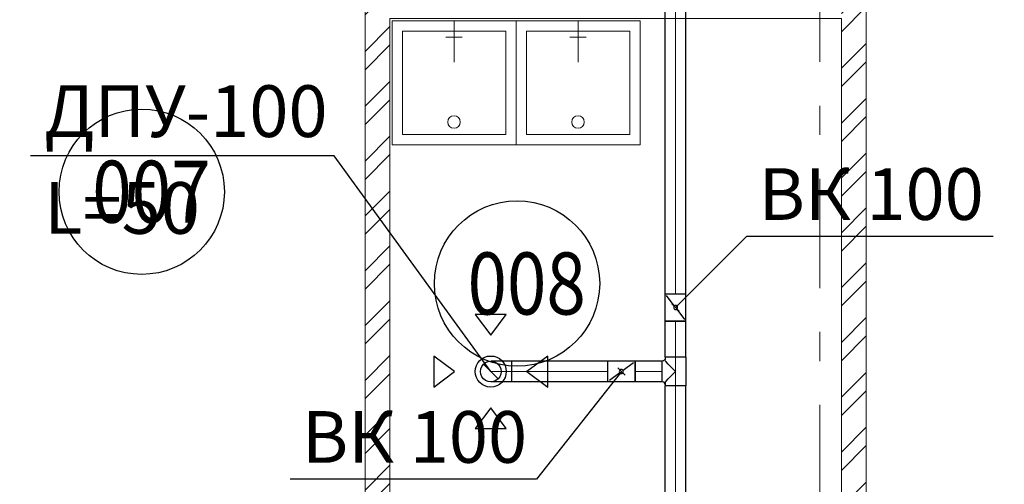
# Model space of a CAD drawing. Units: millimetres. Extents: x -465357 to 1794334, y -124131 to 124209.
# Drawn here: x -347773 to -343008, y 99958 to 102206 of the extents above; entities that cross this region are included whole.
import ezdxf
from ezdxf import colors
from ezdxf.entities.mleader import LeaderData, LeaderLine
from ezdxf.math import Vec2, Vec3

# ---------------------------------------------------------------- set-up
doc = ezdxf.new("R2010")
doc.units = ezdxf.units.MM
doc.linetypes.add('Штрихштриховая', pattern=[10.936111, 5.291667, -2.116667, 1.411111, -2.116667])
doc.layers.add('1 Конструкции ОВ', color=252, linetype='Continuous', lineweight=0)
doc.layers.add('Подписи и оформление', color=7, linetype='Continuous', lineweight=25)
for name, color, linetype in [('DUCT-V1', 7, 'Continuous'), ('DUCT-V1-COMPONENT-', 7, 'Continuous'), ('DUCT-V1-DEVICE-', 7, 'Continuous'), ('DUCT-V1-DEVICE-ARROW', 7, 'Continuous'), ('DUCT-V1-TEXT', 7, 'Continuous')]:
    doc.layers.add(name, color=color, linetype=linetype)
doc.styles.add('1ОВиК', font='isocpeui.ttf')
doc.styles.add('ISOCPEUR', font='isocpeur.ttf')
doc.styles.get("Standard").update_dxf_attribs({"font": 'arial.ttf'})
pattern_1 = [(45, (-675875.73, 142447.94), (-132.58252, 132.58252), []), (45, (-675787.35, 142447.94), (-132.58252, 132.58252), [])]

# ---------------------------------------------------------------- blocks, each defined once
blk = doc.blocks.new('*U10')
at = {"color": 0, "linetype": 'ByBlock', "lineweight": -2}
for p, q in [((300, 600), (300, 400)), ((260, 520), (340, 520))]:
    blk.add_line(p, q, dxfattribs=at)
for points in [[(0, 600), (600, 600), (600, 0), (0, 0)], [(50, 550), (550, 550), (550, 50), (50, 50)]]:
    blk.add_lwpolyline(points, close=True, dxfattribs=at)
blk.add_circle((300, 110), 30, dxfattribs=at)
blk = doc.blocks.new('*U197')
at = {"layer": 'DUCT-V1-DEVICE-ARROW', "color": 3, "linetype": 'Continuous', "lineweight": -3}
for p, q in [((330306.9, -41667.7, 3782), (330381.9, -41768.7, 3782)), ((330456.9, -41667.7, 3782), (330306.9, -41667.7, 3782)), ((330381.9, -41768.7, 3782), (330456.9, -41667.7, 3782)), ((330206.9, -41943.7, 3782), (330105.9, -41868.7, 3782)), ((330105.9, -41868.7, 3782), (330105.9, -42018.7, 3782)), ((330657.9, -41868.7, 3782), (330556.9, -41943.7, 3782)), ((330657.9, -42018.7, 3782), (330657.9, -41868.7, 3782)), ((330105.9, -42018.7, 3782), (330206.9, -41943.7, 3782)), ((330556.9, -41943.7, 3782), (330657.9, -42018.7, 3782)), ((330381.9, -42118.7, 3782), (330306.9, -42219.7, 3782)), ((330456.9, -42219.7, 3782), (330381.9, -42118.7, 3782)), ((330306.9, -42219.7, 3782), (330456.9, -42219.7, 3782))]:
    blk.add_line(p, q, dxfattribs=at)
blk = doc.blocks.new('*U201')
at = {"layer": 'DUCT-V1-TEXT', "color": 7, "linetype": 'Continuous', "lineweight": -3}
for p, q in [((331276.2, -41633.9, 4070), (331621, -41289, 4070)), ((331621, -41289, 4070), (332813.6, -41289, 4070)), ((331293.8, -41651.5, 4070), (331258.5, -41616.2, 4070))]:
    blk.add_line(p, q, dxfattribs=at)
at = {"layer": 'DUCT-V1-TEXT', "color": 7, "linetype": 'Continuous', "lineweight": -3, "style": '1ОВиК'}
blk.add_text('ВК 100', height=250, dxfattribs=at).set_placement((331678.2, -41210.4, 4070))
blk = doc.blocks.new('*U202')
at = {"layer": 'DUCT-V1-TEXT', "color": 7, "linetype": 'Continuous', "lineweight": -3}
for p, q in [((331031.6, -41961.4, 4070), (330996.2, -41926, 4070)), ((331013.9, -41943.7, 4070), (330603.7, -42463.8, 4070)), ((330603.7, -42463.8, 4070), (329411.1, -42463.8, 4070))]:
    blk.add_line(p, q, dxfattribs=at)
at = {"layer": 'DUCT-V1-TEXT', "color": 7, "linetype": 'Continuous', "lineweight": -3, "style": '1ОВиК'}
blk.add_text('ВК 100', height=250, dxfattribs=at).set_placement((329468.3, -42385.2, 4070))
blk = doc.blocks.new('*U203')
at = {"layer": 'DUCT-V1-TEXT', "color": 7, "linetype": 'Continuous', "lineweight": -3}
for p, q in [((329623.8, -40899.8, 3800), (328155.2, -40899.8, 3800)), ((330381.9, -41943.7, 3800), (329623.8, -40899.8, 3800))]:
    blk.add_line(p, q, dxfattribs=at)
at = {"layer": 'DUCT-V1-TEXT', "color": 7, "linetype": 'Continuous', "lineweight": -3, "style": '1ОВиК'}
for s, p in [('ДПУ-100', (328221, -40809.4, 3800)), ('L=50', (328221, -41277.6, 3800))]:
    blk.add_text(s, height=250, dxfattribs=at).set_placement(p)
blk = doc.blocks.new('*U204')
at = {"layer": 'DUCT-V1-COMPONENT-', "color": 6, "linetype": 'Continuous', "lineweight": 30}
for p, q in [((331079.9, -41893.7, 4070), (330947.9, -41893.7, 4070)), ((331079.9, -41993.7, 4070), (330947.9, -41993.7, 4070))]:
    blk.add_line(p, q, dxfattribs=at)
at = {"layer": 'DUCT-V1-COMPONENT-', "color": 7, "linetype": 'Continuous', "lineweight": -3}
for p, q in [((331021.8, -41937.7, 4070), (331071.9, -41899.7, 4070)), ((331005.9, -41949.7, 4070), (330955.8, -41987.7, 4070))]:
    blk.add_line(p, q, dxfattribs=at)
at = {"layer": 'DUCT-V1-COMPONENT-', "color": 7, "linetype": 'Continuous', "lineweight": -3, "extrusion": (0, 0, -1)}
blk.add_circle((-331013.9, -41943.7, -4070), 10, dxfattribs=at)
at = {"layer": 'DUCT-V1-COMPONENT-', "color": 6, "linetype": 'Continuous', "lineweight": 30, "extrusion": (-1, 0, 0)}
for centre in [(330947.9, -41943.7, 4070), (330947.9, -41943.7, 4070), (331079.9, -41943.7, 4070)]:
    blk.add_ellipse(centre, major_axis=(0, -50), ratio=1, start_param=0, end_param=3.141593, dxfattribs=at)
at = {"layer": 'DUCT-V1-COMPONENT-', "color": 6, "linetype": 'Continuous', "lineweight": 30, "extrusion": (1, 0, 0)}
blk.add_ellipse((331079.9, -41943.7, 4070), major_axis=(0, 50), ratio=1, start_param=0, end_param=3.141593, dxfattribs=at)
blk = doc.blocks.new('*U205')
at = {"layer": 'DUCT-V1', "color": 142, "linetype": 'Continuous', "lineweight": 30}
for p, q in [((330947.9, -41893.7, 4070), (330481.9, -41893.7, 4070)), ((330947.9, -41993.7, 4070), (330481.9, -41993.7, 4070))]:
    blk.add_line(p, q, dxfattribs=at)
at = {"layer": 'DUCT-V1', "color": 7, "linetype": 'Continuous', "lineweight": 13}
blk.add_line((330947.9, -41943.7, 4070), (330481.9, -41943.7, 4070), dxfattribs=at)
blk = doc.blocks.new('*U206')
at = {"layer": 'DUCT-V1-DEVICE-', "color": 30, "linetype": 'Continuous', "lineweight": -3}
blk.add_circle((330381.9, -41943.7, 3800), 75, dxfattribs=at)
blk = doc.blocks.new('*U207')
at = {"layer": 'DUCT-V1', "color": 7, "linetype": 'Continuous', "lineweight": -3}
blk.add_line((330381.9, -41943.7, 3885), (330381.9, -41943.7, 3884), dxfattribs=at)
blk = doc.blocks.new('*U208')
at = {"layer": 'DUCT-V1-COMPONENT-', "color": 6, "linetype": 'Continuous', "lineweight": 30}
for p, q in [((331226.2, -41699.9, 4070), (331226.2, -41567.9, 4070)), ((331326.2, -41699.9, 4070), (331326.2, -41567.9, 4070))]:
    blk.add_line(p, q, dxfattribs=at)
at = {"layer": 'DUCT-V1-COMPONENT-', "color": 7, "linetype": 'Continuous', "lineweight": -3}
for p, q in [((331270.1, -41625.9, 4070), (331232.2, -41575.8, 4070)), ((331282.2, -41641.8, 4070), (331320.1, -41691.9, 4070))]:
    blk.add_line(p, q, dxfattribs=at)
at = {"layer": 'DUCT-V1-COMPONENT-', "color": 7, "linetype": 'Continuous', "lineweight": -3, "extrusion": (0, 0, -1)}
blk.add_circle((-331276.2, -41633.9, -4070), 10, dxfattribs=at)
at = {"layer": 'DUCT-V1-COMPONENT-', "color": 6, "linetype": 'Continuous', "lineweight": 30, "extrusion": (0, 1, 0)}
for centre in [(331276.2, -41567.9, 4070), (331276.2, -41567.9, 4070), (331276.2, -41699.9, 4070)]:
    blk.add_ellipse(centre, major_axis=(-50, 0), ratio=1, start_param=0, end_param=3.141593, dxfattribs=at)
at = {"layer": 'DUCT-V1-COMPONENT-', "color": 6, "linetype": 'Continuous', "lineweight": 30, "extrusion": (0, -1, 0)}
blk.add_ellipse((331276.2, -41699.9, 4070), major_axis=(50, 0), ratio=1, start_param=0, end_param=3.141593, dxfattribs=at)
blk = doc.blocks.new('*U209')
at = {"layer": 'DUCT-V1', "color": 142, "linetype": 'Continuous', "lineweight": 30}
for p, q in [((331226.2, -41567.9, 4070), (331226.2, -39434.8, 4070)), ((331326.2, -41567.9, 4070), (331326.2, -39434.8, 4070))]:
    blk.add_line(p, q, dxfattribs=at)
at = {"layer": 'DUCT-V1', "color": 7, "linetype": 'Continuous', "lineweight": 13}
blk.add_line((331276.2, -41567.9, 4070), (331276.2, -39434.8, 4070), dxfattribs=at)
blk = doc.blocks.new('*U214')
at = {"layer": 'DUCT-V1', "color": 142, "linetype": 'Continuous', "lineweight": -3}
blk.add_line((330417.3, -41979, 3970), (330346.6, -41908.3, 3970), dxfattribs=at)
at = {"layer": 'DUCT-V1', "color": 142, "linetype": 'Continuous', "lineweight": 30, "extrusion": (0, 0, -1)}
blk.add_ellipse((330381.9, -41943.7, 3970), major_axis=(0, -50), ratio=1, start_param=0, end_param=3.141593, dxfattribs=at)
at = {"layer": 'DUCT-V1', "color": 6, "linetype": 'Continuous', "lineweight": -3, "extrusion": (0, 0, -1)}
blk.add_ellipse((330381.9, -41943.7, 3970), major_axis=(0, 50), ratio=1, start_param=0, end_param=3.141593, dxfattribs=at)
at = {"layer": 'DUCT-V1', "color": 142, "linetype": 'Continuous', "lineweight": 30, "extrusion": (0, -1, 0)}
for centre in [(330481.9, -41893.7, 3970), (330481.9, -41993.7, 3970)]:
    blk.add_ellipse(centre, major_axis=(0, 0, 100), ratio=1, start_param=0, end_param=1.570796, dxfattribs=at)
at = {"layer": 'DUCT-V1', "color": 142, "linetype": 'Continuous', "lineweight": 30, "extrusion": (1, 0, 0)}
blk.add_ellipse((330481.9, -41943.7, 4070), major_axis=(0, 50), ratio=1, start_param=0, end_param=3.141593, dxfattribs=at)
at = {"layer": 'DUCT-V1', "color": 7, "linetype": 'Continuous', "lineweight": 13, "extrusion": (0, -1, 0)}
blk.add_ellipse((330481.9, -41943.7, 3970), major_axis=(0, 0, 100), ratio=1, start_param=0, end_param=1.570796, dxfattribs=at)
blk = doc.blocks.new('*U215')
at = {"layer": 'DUCT-V1', "color": 142, "linetype": 'Continuous', "lineweight": 30}
for p, q in [((331211.2, -41893.7, 4070), (331079.9, -41893.7, 4070)), ((331211.2, -41993.7, 4070), (331079.9, -41993.7, 4070))]:
    blk.add_line(p, q, dxfattribs=at)
at = {"layer": 'DUCT-V1', "color": 7, "linetype": 'Continuous', "lineweight": 13}
blk.add_line((331211.2, -41943.7, 4070), (331079.9, -41943.7, 4070), dxfattribs=at)
blk = doc.blocks.new('*U216')
at = {"layer": 'DUCT-V1', "color": 142, "linetype": 'Continuous', "lineweight": 30}
for p, q in [((331226.2, -41873.7, 4070), (331226.2, -41878.7, 4070)), ((331326.2, -41873.7, 4070), (331326.2, -42013.7, 4070)), ((331230, -41897.5, 4089.1), (331226.2, -41893.7, 4070)), ((331240.8, -41908.3, 4105.4), (331230, -41897.5, 4089.1)), ((331257, -41924.6, 4116.2), (331240.8, -41908.3, 4105.4)), ((331276.2, -41943.7, 4120), (331257, -41924.6, 4116.2)), ((331240.8, -41979, 4105.4), (331257, -41962.8, 4116.2)), ((331257, -41962.8, 4116.2), (331276.2, -41943.7, 4120)), ((331226.2, -41993.7, 4070), (331230, -41989.9, 4089.1)), ((331226.2, -41993.7, 4070), (331226.2, -42013.7, 4070)), ((331230, -41989.9, 4089.1), (331240.8, -41979, 4105.4))]:
    blk.add_line(p, q, dxfattribs=at)
at = {"layer": 'DUCT-V1', "color": 7, "linetype": 'Continuous', "lineweight": 13}
blk.add_line((331276.2, -41873.7, 4070), (331276.2, -42013.7, 4070), dxfattribs=at)
at = {"layer": 'DUCT-V1', "color": 142, "linetype": 'Continuous', "lineweight": 30, "extrusion": (0, 0, -1)}
blk.add_ellipse((331211.2, -41878.7, 4070), major_axis=(15, 0), ratio=1, start_param=0, end_param=1.570796, dxfattribs=at)
at = {"layer": 'DUCT-V1', "color": 142, "linetype": 'Continuous', "lineweight": 30, "extrusion": (0, -1, 0)}
for centre in [(331276.2, -41873.7, 4070), (331276.2, -42013.7, 4070)]:
    blk.add_ellipse(centre, major_axis=(50, 0), ratio=1, start_param=0, end_param=3.141593, dxfattribs=at)
at = {"layer": 'DUCT-V1', "color": 142, "linetype": 'Continuous', "lineweight": 30, "extrusion": (-1, 0, 0)}
blk.add_ellipse((331211.2, -41943.7, 4070), major_axis=(0, -50), ratio=1, start_param=0, end_param=3.141593, dxfattribs=at)
at = {"layer": 'DUCT-V1', "color": 142, "linetype": 'Continuous', "lineweight": 30}
blk.add_ellipse((331211.2, -42008.7, 4070), major_axis=(15, 0), ratio=1, start_param=0, end_param=1.570796, dxfattribs=at)
blk = doc.blocks.new('*U217')
at = {"layer": 'DUCT-V1', "color": 142, "linetype": 'Continuous', "lineweight": 30}
for p, q in [((331226.2, -41873.7, 4070), (331226.2, -41699.9, 4070)), ((331326.2, -41873.7, 4070), (331326.2, -41699.9, 4070))]:
    blk.add_line(p, q, dxfattribs=at)
at = {"layer": 'DUCT-V1', "color": 7, "linetype": 'Continuous', "lineweight": 13}
blk.add_line((331276.2, -41873.7, 4070), (331276.2, -41699.9, 4070), dxfattribs=at)
blk = doc.blocks.new('*U221')
at = {"layer": 'DUCT-V1', "color": 142, "linetype": 'Continuous', "lineweight": 30}
for p, q in [((331226.2, -44452.6, 4070), (331226.2, -42013.7, 4070)), ((331326.2, -44452.6, 4070), (331326.2, -42013.7, 4070))]:
    blk.add_line(p, q, dxfattribs=at)
at = {"layer": 'DUCT-V1', "color": 7, "linetype": 'Continuous', "lineweight": 13}
blk.add_line((331276.2, -44452.6, 4070), (331276.2, -42013.7, 4070), dxfattribs=at)

msp = doc.modelspace()

# ---------------------------------------------------------------- hatches: boundary and pattern name
at = {"layer": '1 Конструкции ОВ', "lineweight": 0}
h = msp.add_hatch(dxfattribs=at)
h.set_pattern_fill('ANSI32', color=256, scale=300)
h.set_pattern_definition([(45, (-675875.73, 142447.94), (-79.549513, 79.549513), []), (45, (-675822.7, 142447.94), (-79.549513, 79.549513), [])])
h.paths.add_polyline_path([(-374401.2, 104424.9), (-372472.7, 106353, -0.929776), (-361154.7, 117673.2), (-359226.8, 119600.7), (-344305.9, 119600.7), (-344305.9, 119720.7), (-359276.5, 119720.7), (-361161.2, 117836.4, 0.91708), (-372635.9, 106359.5), (-374521.2, 104474.6), (-374521.2, 88480.7), (-374521.2, 84980.7), (-358481.3, 84980.7), (-358481.3, 88480.7), (-357501.2, 88480.7), (-357501.2, 88600.7), (-358601.3, 88600.7), (-358601.3, 85100.7), (-374401.2, 85100.7), (-374401.2, 88600.7)])
at = {"layer": '1 Конструкции ОВ'}
h = msp.add_hatch(dxfattribs=at)
h.set_pattern_fill('ANSI36', color=256, scale=700)
h.set_pattern_definition([(45, (-675875.73, 142447.94), (46.403883, 170.14757), [218.75, -43.75, 0, -43.75])])
h.paths.add_polyline_path([(-370501.3, 88100.7), (-370301.3, 88100.7), (-370301.3, 88500.7), (-370501.3, 88500.7)])
h.paths.add_polyline_path([(-370301.3, 88100.7), (-370501.3, 88100.7), (-370501.3, 85200.7), (-363976.3, 85200.7), (-363976.3, 85400.7), (-370301.3, 85400.7)])
edge = h.paths.add_edge_path()
edge.add_line((-313701.2, 113500.6), (-313501.3, 113500.6))
edge.add_line((-313501.3, 113500.6), (-313501.3, 113300.6))
edge.add_line((-313501.3, 113300.6), (-313701.2, 113300.6))
edge.add_line((-313701.2, 113300.6), (-313701.2, 106150.5))
edge.add_line((-313701.2, 106150.5), (-313501.2, 106150.5))
edge.add_line((-313501.2, 106150.5), (-313501.2, 115500.6))
edge.add_line((-313501.2, 115500.6), (-310201.2, 115500.6))
edge.add_line((-310201.2, 115500.6), (-310201.2, 109100.8))
edge.add_line((-310201.2, 109100.8), (-310001.2, 109100.8))
edge.add_line((-310001.2, 109100.8), (-310001.2, 115700.6))
edge.add_line((-310001.2, 115700.6), (-313501.2, 115700.6))
edge.add_line((-313501.2, 115700.6), (-313501.2, 119500.7))
edge.add_line((-313501.2, 119500.7), (-359185.4, 119500.7))
edge.add_line((-359185.4, 119500.7), (-361150.2, 117536.4))
edge.add_arc((-366401.2, 111600.7), 7925, 48.50197, 221.50966)
edge.add_line((-372335.8, 106348.5), (-374301.2, 104383.5))
edge.add_line((-374301.2, 104383.5), (-374301.2, 88700.7))
edge.add_line((-374301.2, 88700.7), (-370501.3, 88700.7))
edge.add_line((-370501.3, 88700.7), (-370501.3, 88500.7))
edge.add_line((-370501.3, 88500.7), (-370301.3, 88500.7))
edge.add_line((-370301.3, 88500.7), (-370301.3, 88700.7))
edge.add_line((-370301.3, 88700.7), (-360951.1, 88700.7))
edge.add_line((-360951.1, 88700.7), (-360951.1, 88900.7))
edge.add_line((-360951.1, 88900.7), (-374101.2, 88900.7))
edge.add_line((-374101.2, 88900.7), (-374101.2, 96400.7))
edge.add_line((-374101.2, 96400.7), (-374101.2, 96400.7))
edge.add_line((-374101.2, 96400.7), (-374101.2, 96800.7))
edge.add_line((-374101.2, 96800.7), (-374101.2, 103900.7))
edge.add_line((-374101.2, 103900.7), (-374101.2, 103900.7))
edge.add_line((-374101.2, 103900.7), (-374101.2, 104300.7))
edge.add_line((-374101.2, 104300.7), (-374101.2, 104300.7))
edge.add_line((-374101.2, 104300.7), (-372059.7, 106341.7))
edge.add_arc((-366401.2, 111600.7), 7725, 181.48867, 222.90456, ccw=False)
edge.add_line((-374123.6, 111400), (-374126.2, 111400.7))
edge.add_line((-374126.2, 111400.7), (-374126.2, 111800.7))
edge.add_line((-374126.2, 111800.7), (-374123.6, 111801.4))
edge.add_arc((-366039.5, 111449.2), 8091.8, 137.46432, 177.50595, ccw=False)
edge.add_line((-372002, 116919.7), (-372003.4, 116921.1))
edge.add_line((-372003.4, 116921.1), (-371929, 116996.9))
edge.add_arc((-363519.9, 108644.7), 11852.1, 134.2737, 135.19462, ccw=False)
edge.add_line((-371793.7, 117131), (-371719.1, 117204))
edge.add_line((-371719.1, 117204), (-371719.1, 117203.9))
edge.add_arc((-366401.3, 111600.9), 7724.9, 91.4877, 133.50374, ccw=False)
edge.add_line((-366601.8, 119323.1), (-366601.7, 119323.8))
edge.add_line((-366601.7, 119323.8), (-366546.3, 119323.8))
edge.add_arc((-366386.8, 111902.2), 7423.3, 88.96154, 91.23153, ccw=False)
edge.add_line((-366252.2, 119324.3), (-366201.2, 119323.1))
edge.add_line((-366201.2, 119323.1), (-366201.2, 119299.5))
edge.add_arc((-366303.6, 111753.7), 7546.5, 46.86869, 89.22286, ccw=False)
edge.add_line((-361144.3, 117261.1), (-359101.2, 119300.7))
edge.add_line((-359101.2, 119300.7), (-313701.2, 119300.7))
edge.add_line((-313701.2, 119300.7), (-313701.2, 113500.6))
h = msp.add_hatch(dxfattribs=at)
h.set_pattern_fill('ANSI32', color=256, scale=500)
h.set_pattern_definition(pattern_1)
h.paths.add_polyline_path([(-345981.2, 104000.7), (-346101.2, 104000.7), (-346101.2, 99145.7), (-345981.2, 99145.7)])
h = msp.add_hatch(dxfattribs=at)
h.set_pattern_fill('ANSI32', color=256, scale=500)
h.set_pattern_definition(pattern_1)
h.paths.add_polyline_path([(-343676.3, 96925.7), (-343796.3, 96925.7), (-343796.3, 96825.7), (-343676.3, 96825.7)])
h.paths.add_polyline_path([(-347826, 99025.7), (-347826, 99145.7), (-349660.7, 99145.7), (-349660.7, 99025.7)])
h.paths.add_polyline_path([(-344696.3, 99145.7), (-344696.3, 99025.7), (-343796.3, 99025.7), (-343796.3, 98335.7), (-343676.3, 98335.7), (-343676.3, 102530.7), (-343796.3, 102530.7), (-343796.3, 99145.7)])
h.paths.add_polyline_path([(-345606.3, 99025.7), (-345606.3, 99145.7), (-346916, 99145.7), (-346916, 99025.7)])

# ---------------------------------------------------------------- linework, layer by layer
at = {"layer": '1 Конструкции ОВ', "linetype": 'Штрихштриховая', "ltscale": 100}
msp.add_line((-343901.3, 82316.1), (-343901.3, 119631), dxfattribs=at)
at = {"layer": '1 Конструкции ОВ'}
for points in [[(-346101.2, 104000.7), (-346101.2, 99145.7), (-346916, 99145.7), (-346916, 99025.7), (-345606.3, 99025.7)], [(-345606.3, 99025.7), (-345606.3, 99145.7), (-345981.2, 99145.7), (-345981.2, 102210.7), (-343796.3, 102210.7), (-343796.3, 99145.7), (-344696.3, 99145.7), (-344696.3, 99025.7), (-343796.3, 99025.7), (-343796.3, 98335.7), (-343676.3, 98335.7), (-343676.3, 102530.7)]]:
    msp.add_lwpolyline(points, dxfattribs=at)
at = {"layer": '1 Конструкции ОВ', "linetype": 'Continuous', "lineweight": 25, "ltscale": 100}
for centre in [(-347182.6, 101373.6), (-345366.4, 100929.7)]:
    msp.add_circle(centre, 400, dxfattribs=at)

# ---------------------------------------------------------------- block references
at = {"layer": '1 Конструкции ОВ', "xscale": -1}
for p in [(-345371.2, 101600.7), (-344771.2, 101600.7)]:
    msp.add_blockref('*U10', p, dxfattribs=at)
at = {"layer": 'DUCT-V1', "lineweight": 5}
for name in ['*U209', '*U217', '*U214', '*U205', '*U215', '*U216', '*U207', '*U221']:
    msp.add_blockref(name, (-675875.3, 142447.7), dxfattribs=at)
at = {"layer": 'DUCT-V1-COMPONENT-', "lineweight": 5}
for name in ['*U208', '*U204']:
    msp.add_blockref(name, (-675875.3, 142447.7), dxfattribs=at)
at = {"layer": 'DUCT-V1-DEVICE-', "lineweight": 5}
msp.add_blockref('*U206', (-675875.3, 142447.7), dxfattribs=at)
at = {"layer": 'DUCT-V1-DEVICE-ARROW', "lineweight": 5}
msp.add_blockref('*U197', (-675875.3, 142447.7), dxfattribs=at)
at = {"layer": 'DUCT-V1-TEXT', "lineweight": 5}
for name in ['*U203', '*U201', '*U202']:
    msp.add_blockref(name, (-675875.3, 142447.7), dxfattribs=at)

# ---------------------------------------------------------------- texts
at = {"layer": '1 Конструкции ОВ', "linetype": 'Continuous', "lineweight": 25, "ltscale": 100, "char_height": 300, "width": 655.138, "attachment_point": 1}
for s, insert in [('\\fISOCPEUR|b0|i0|c0|p34;\\W0.8399210511;\\T1.0000000000;\\o\\l007', (-347422, 101523.6)), ('\\fISOCPEUR|b0|i0|c0|p34;\\W0.8399210511;\\T1.0000000000;\\o\\l008', (-345605.8, 101079.7))]:
    msp.add_mtext(s, dxfattribs=dict(at, insert=insert))
at = {"layer": 'Подписи и оформление', "ltscale": 100, "insert": (-408420.3, 122859.1), "char_height": 250, "width": 19935.626, "attachment_point": 1, "style": '1ОВиК'}
msp.add_mtext('\\pi7866.9;{\\H1.6x;Общие указания\\P\\pi0;\\H0.75x;Данная рабочая документация ( далее РД) выполнена на основании архитектурно-строит. чертежей,тех. задания от заказчика,  с учетом действующих строительных норм и правил:\\P- СП 60.13330.2012 «Отопление, вентиляция и кондиционирование воздуха»\\P- СП7.13130.2013 «Отопление, вентиляция и кондиционирование. Требования пожарной безопасности»\\P- СП 118.13330.2012 «Общественные здания и сооружения»\\P- СП 44.13330.2011 «Административные и бытовые здания»\\P- СП 51.13330.2011\\fGOST Common|b0|i0|c204|p34;  \\fISOCPEUR|b0|i1|c204|p34;«Защита от шума»\\P- СП 4.13130.2013 «Противопожарные нормы»\\P- СНиП 21-01-97 «Пожарная безопасность зданий и сооружений»\\P- СП 131.13330.2012 «Строительная климатология»\\P- МДС 41-1.99 «Рекомендации по противопожарной защите при пожаре»\\PРасчетные параметры наружного воздуха в соответствии с СП 131.13330.2012  приняты  следующие: \\PРасчетные температуры наружного воздуха (параметры «Б»);\\P\\pi-147.92,l147.92;\\fISOCPEUR|b1|i1|c204|p34;\\LХолодный период:\\P\\fISOCPEUR|b0|i1|c204|p34;\\lВентиляция (параметры Б):\\P\\pi0,l0;- температура - минус 28°С;\\P- энтальпия    - минус 27 кДж/кг.\\P- средняя температура - минус 3,1°С;\\P- продолжительность отопительного периода- 214 суток.\\P\\pi-147.92,l147.92;\\fISOCPEUR|b1|i1|c204|p34;\\LТеплый период:\\P\\fISOCPEUR|b0|i1|c204|p34;\\lВентиляция (параметры А).\\P\\pi0,l0;- температура - плюс 23,6°С;\\P\\pi-147.92,l147.92;- энтальпия - плюс 48,4-52,6 кДж/кг\\P\\pi8800.9,l0;Вентиляция.\\P\\pi0;В здании торгово-офисного развлекательного комплекса запроектирована приточно-вытяжная вентиляция с механическим  побуждением. Самостоятельные системы вентиляции предусмотрены для помещений с различным назначением:\\P\\pi-147.92,l147.92;-для общественных помещений цокольного этажа;\\P-для помещений магазинов второго этажа;\\P-для помещений магазинов третьего этажа;\\P-для помещений офисов четвёртого этажа;\\P-для санузлов;\\P-для технических помещений;\\PУдаление воздуха из помещений предусмотрено через вытяжные решетки и местные отсосы над тех. оборудованием.\\PПриток воздуха в помещения торгово-офисного комплекса осуществляется приточно-вытяжными установками П1-П6 с роторным регенератором тепла производства фирмы «NED» в состав которых входят: фильтр, воздушный клапан, роторный регенератор тепла, воздухонагреватель, воздухоохладитель фреоновый, вентилятор, узел регулирования, комплект автоматики.\\PВ качестве воздухораспределительных и воздухозаборных устройств принимаются:\\P\\pi0,l0;- для общественных помещений - потолочные диффузоры 4 АПН (фирма «Арктика»);\\P- для офисных и административных помещений, а также для технических помещений и санузлов универсальные приточно-вытяжные диффузоры ДПУ-М (фирма «Арктика»);\\P- на воздухозаборах приточных установок, а также в местах выброса воздуха через стену устанавливаем наружные решётки АРН (фирма «Арктика»);\\P- для дополнительного догрева помещений № 327, 328, 329, 330 (раздевалки при душевых, раздевалки для тренеров с душевыми) предусмотрен электронагреватель на 2,7 кВт, встраиваемый в воздуховод.\\P\\pi-147.92,l147.92;Оборудование приточно-вытяжной вентиляции располагается в вентиляционной камере на отм. +17.950.\\PВентиляционные шахты на кровле оборудованы вентиляционными зонтами.\\PВоздуховоды вентиляционных систем выполняются из листовой оцинкованной стали по ГОСТ 14918-80* класс «Н». Все воздуховоды приточных систем тепло изолируются.  Места прохода воздуховодов через стены и перегородки заделать негорючими материалами, обеспечивая нормируемый предел огнестойкости ограждений. На транзитных воздуховодах устанавливаются нормально закрытые огнезадерживающие клапана с пределом огнестойкости EI 90, питание и управление клапанами смотреть раздел "Слаботочных систем".\\PРаботы по транспортировке, хранению воздуховодов и оборудования, монтажу и организации приемке системы вести в соответствии:\\PСНиП 3.05.01-85 «Внутренние санитарно-технические системы»;\\PСНиП 3.01.01-85* «Организация строительного производства»;  \\PСНиП 12.03-2001 «Безопасность труда в строительстве»;\\PВсе оборудование, трубопроводы, воздуховоды "заземлить" в соответствии с ПУЭ.\\PТрассировку воздуховодов и трубопроводов уточнить по месту при монтаже. \\PПо окончанию монтажа произвести пуско-наладочные работы.\\Fcs_gost2304|c204;\\H0.83333x;\\W0.8;\\C7; }', dxfattribs=at)

# ---------------------------------------------------------------- leaders
at = {"layer": '1 Конструкции ОВ', "lineweight": 15, "ltscale": 100}
ml = msp.add_multileader_mtext('Standard', dxfattribs=at)
ml.set_content('отв. ВК в перекрытии\\Pсм.раздел КР', color=256, style='ISOCPEUR')
ml.set_leader_properties()
ml.build(insert=Vec2(0, 0))
ml.multileader.update_dxf_attribs({"text_left_attachment_type": 6, "text_right_attachment_type": 6, "dogleg_length": 0.36, "arrow_head_size": 250})
ctx = ml.context
ctx.base_point, ctx.char_height, ctx.arrow_head_size, ctx.landing_gap_size, ctx.plane_origin = Vec3(-342670.5, 100385.1), 250, 250, 0.09, Vec3(-344700, 102365.9)
ctx.left_attachment, ctx.right_attachment, ctx.text_align_type = 6, 6, 1
notes = []
notes.append((ctx, [(0, (1, 1, 0), (-342670.9, 100385.1), (1, 0), 0.36, [(1, [(-343465.4, 98898.8)], 0, [])])]))
ctx.mtext.insert, ctx.mtext.alignment, ctx.mtext.flow_direction = Vec3(-340945.4, 100710.1), 2, 5
for ctx, leaders in notes:
    for number, flags, end, landing, length, lines in leaders:
        leader = LeaderData()
        leader.index, (leader.has_last_leader_line, leader.has_dogleg_vector, leader.attachment_direction) = number, flags
        leader.last_leader_point, leader.dogleg_vector, leader.dogleg_length = Vec3(end), Vec3(landing), length
        for number, points, colour, breaks in lines:
            line = LeaderLine()
            line.index, line.vertices, line.color, line.breaks = number, Vec3.list(points), colors.encode_raw_color(colour), breaks
            leader.lines.append(line)
        ctx.leaders.append(leader)

doc.saveas('drawing.dxf')
